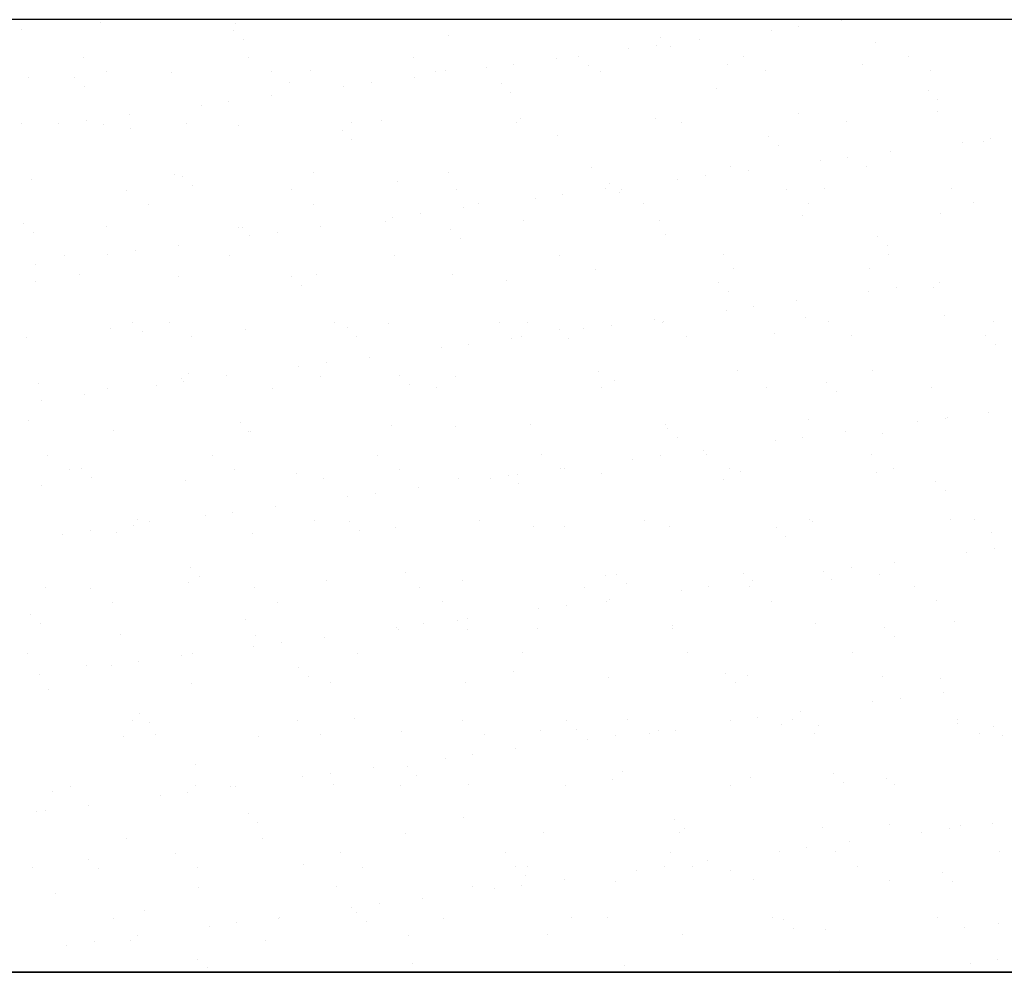
# Model space of a CAD drawing. Units: inches. Extents: x 308853 to 317718, y 300152 to 307007.
# Drawn here: x 312904 to 312923, y 300379 to 300397 of the extents above; entities that cross this region are included whole.
import ezdxf

# ---------------------------------------------------------------- set-up
doc = ezdxf.new("R2010")
doc.units = ezdxf.units.IN
doc.header["$MEASUREMENT"] = 0
doc.layers.add('freecads.com', color=7, linetype='Continuous')

msp = doc.modelspace()

# ---------------------------------------------------------------- linework, layer by layer
at = {"layer": 'freecads.com'}
for p, q in [((313148.528, 300397.299, 5.47), (312668.528, 300397.299, 5.47)), ((312905.821, 300397.245, 5.511), (312905.821, 300397.245, 5.511)), ((312908.379, 300397.233, 5.511), (312908.379, 300397.233, 5.511)), ((312919.018, 300397.169, 5.511), (312919.018, 300397.169, 5.511)), ((312919.831, 300397.276, 5.511), (312919.831, 300397.276, 5.511)), ((312904.34, 300397.119, 5.511), (312904.34, 300397.119, 5.511)), ((312908.342, 300397.085, 5.511), (312908.342, 300397.085, 5.511)), ((312912.402, 300396.996, 5.511), (312912.402, 300396.996, 5.511)), ((312918.497, 300397.101, 5.511), (312918.497, 300397.101, 5.511)), ((312908.526, 300396.916, 5.511), (312908.526, 300396.916, 5.511)), ((312916.326, 300396.815, 5.511), (312916.326, 300396.815, 5.511)), ((312916.404, 300396.962, 5.511), (312916.404, 300396.962, 5.511)), ((312917.139, 300396.922, 5.511), (312917.139, 300396.922, 5.511)), ((312920.464, 300396.874, 5.511), (312920.464, 300396.874, 5.511)), ((312915.806, 300396.746, 5.511), (312915.806, 300396.746, 5.511)), ((312916.588, 300396.793, 5.511), (312916.588, 300396.793, 5.511)), ((312905.515, 300396.58, 5.511), (312905.515, 300396.58, 5.511)), ((312908.629, 300396.585, 5.511), (312908.629, 300396.585, 5.511)), ((312911.743, 300396.591, 5.511), (312911.743, 300396.591, 5.511)), ((312913.634, 300396.46, 5.511), (312913.634, 300396.46, 5.511)), ((312914.447, 300396.567, 5.511), (312914.447, 300396.567, 5.511)), ((312914.857, 300396.597, 5.511), (312914.857, 300396.597, 5.511)), ((312915.049, 300396.426, 5.511), (312915.049, 300396.426, 5.511)), ((312917.667, 300396.459, 5.511), (312917.667, 300396.459, 5.511)), ((312917.971, 300396.602, 5.511), (312917.971, 300396.602, 5.511)), ((312920.225, 300396.447, 5.511), (312920.225, 300396.447, 5.511)), ((312921.085, 300396.608, 5.511), (312921.085, 300396.608, 5.511)), ((312905.936, 300396.311, 5.511), (312905.936, 300396.311, 5.511)), ((312907.173, 300396.307, 5.511), (312907.173, 300396.307, 5.511)), ((312909.051, 300396.317, 5.511), (312909.051, 300396.317, 5.511)), ((312909.79, 300396.341, 5.511), (312909.79, 300396.341, 5.511)), ((312912.165, 300396.322, 5.511), (312912.165, 300396.322, 5.511)), ((312912.348, 300396.329, 5.511), (312912.348, 300396.329, 5.511)), ((312913.114, 300396.392, 5.511), (312913.114, 300396.392, 5.511)), ((312915.279, 300396.328, 5.511), (312915.279, 300396.328, 5.511)), ((312918.393, 300396.334, 5.511), (312918.393, 300396.334, 5.511)), ((312921.507, 300396.339, 5.511), (312921.507, 300396.339, 5.511)), ((312904.472, 300396.21, 5.511), (312904.472, 300396.21, 5.511)), ((312905.336, 300396.207, 5.511), (312905.336, 300396.207, 5.511)), ((312909.396, 300396.119, 5.511), (312909.396, 300396.119, 5.511)), ((312910.943, 300396.106, 5.511), (312910.943, 300396.106, 5.511)), ((312911.756, 300396.213, 5.511), (312911.756, 300396.213, 5.511)), ((312913.398, 300396.084, 5.511), (312913.398, 300396.084, 5.511)), ((312905.52, 300396.038, 5.511), (312905.52, 300396.038, 5.511)), ((312910.422, 300396.037, 5.511), (312910.422, 300396.037, 5.511)), ((312913.582, 300395.915, 5.511), (312913.582, 300395.915, 5.511)), ((312917.458, 300395.996, 5.511), (312917.458, 300395.996, 5.511)), ((312921.459, 300395.962, 5.511), (312921.459, 300395.962, 5.511)), ((312907.73, 300395.683, 5.511), (312907.73, 300395.683, 5.511)), ((312908.251, 300395.752, 5.511), (312908.251, 300395.752, 5.511)), ((312909.064, 300395.859, 5.511), (312909.064, 300395.859, 5.511)), ((312921.644, 300395.793, 5.511), (312921.644, 300395.793, 5.511)), ((312906.372, 300395.504, 5.511), (312906.372, 300395.504, 5.511)), ((312919.019, 300395.522, 5.511), (312919.019, 300395.522, 5.511)), ((312921.637, 300395.555, 5.511), (312921.637, 300395.555, 5.511)), ((312904.34, 300395.338, 5.511), (312904.34, 300395.338, 5.511)), ((312905.039, 300395.329, 5.511), (312905.039, 300395.329, 5.511)), ((312905.559, 300395.397, 5.511), (312905.559, 300395.397, 5.511)), ((312905.884, 300395.318, 5.511), (312905.884, 300395.318, 5.511)), ((312907.455, 300395.344, 5.511), (312907.455, 300395.344, 5.511)), ((312910.569, 300395.35, 5.511), (312910.569, 300395.35, 5.511)), ((312911.143, 300395.403, 5.511), (312911.143, 300395.403, 5.511)), ((312913.683, 300395.355, 5.511), (312913.683, 300395.355, 5.511)), ((312913.76, 300395.437, 5.511), (312913.76, 300395.437, 5.511)), ((312916.318, 300395.424, 5.511), (312916.318, 300395.424, 5.511)), ((312916.797, 300395.361, 5.511), (312916.797, 300395.361, 5.511)), ((312919.911, 300395.366, 5.511), (312919.911, 300395.366, 5.511)), ((312906.39, 300395.241, 5.511), (312906.39, 300395.241, 5.511)), ((312908.442, 300395.306, 5.511), (312908.442, 300395.306, 5.511)), ((312910.391, 300395.207, 5.511), (312910.391, 300395.207, 5.511)), ((312910.576, 300395.038, 5.511), (312910.576, 300395.038, 5.511)), ((312914.452, 300395.118, 5.511), (312914.452, 300395.118, 5.511)), ((312918.453, 300395.084, 5.511), (312918.453, 300395.084, 5.511)), ((312922.111, 300394.987, 5.511), (312922.111, 300394.987, 5.511)), ((312922.514, 300394.995, 5.511), (312922.514, 300394.995, 5.511)), ((312922.632, 300395.056, 5.511), (312922.632, 300395.056, 5.511)), ((312918.638, 300394.915, 5.511), (312918.638, 300394.915, 5.511)), ((312920.753, 300394.808, 5.511), (312920.753, 300394.808, 5.511)), ((312919.419, 300394.633, 5.511), (312919.419, 300394.633, 5.511)), ((312919.94, 300394.701, 5.511), (312919.94, 300394.701, 5.511)), ((312907.236, 300394.381, 5.511), (312907.236, 300394.381, 5.511)), ((312909.853, 300394.414, 5.511), (312909.853, 300394.414, 5.511)), ((312912.411, 300394.402, 5.511), (312912.411, 300394.402, 5.511)), ((312915.112, 300394.499, 5.511), (312915.112, 300394.499, 5.511)), ((312917.73, 300394.532, 5.511), (312917.73, 300394.532, 5.511)), ((312918.061, 300394.454, 5.511), (312918.061, 300394.454, 5.511)), ((312920.288, 300394.52, 5.511), (312920.288, 300394.52, 5.511)), ((312904.535, 300394.283, 5.511), (312904.535, 300394.283, 5.511)), ((312907.385, 300394.329, 5.511), (312907.385, 300394.329, 5.511)), ((312911.446, 300394.241, 5.511), (312911.446, 300394.241, 5.511)), ((312915.447, 300394.206, 5.511), (312915.447, 300394.206, 5.511)), ((312916.728, 300394.278, 5.511), (312916.728, 300394.278, 5.511)), ((312917.248, 300394.347, 5.511), (312917.248, 300394.347, 5.511)), ((312906.322, 300394.076, 5.511), (312906.322, 300394.076, 5.511)), ((312907.57, 300394.16, 5.511), (312907.57, 300394.16, 5.511)), ((312909.437, 300394.081, 5.511), (312909.437, 300394.081, 5.511)), ((312912.551, 300394.087, 5.511), (312912.551, 300394.087, 5.511)), ((312915.369, 300394.1, 5.511), (312915.369, 300394.1, 5.511)), ((312915.632, 300394.037, 5.511), (312915.632, 300394.037, 5.511)), ((312915.665, 300394.093, 5.511), (312915.665, 300394.093, 5.511)), ((312918.779, 300394.098, 5.511), (312918.779, 300394.098, 5.511)), ((312919.508, 300394.118, 5.511), (312919.508, 300394.118, 5.511)), ((312921.893, 300394.104, 5.511), (312921.893, 300394.104, 5.511)), ((312914.036, 300393.924, 5.511), (312914.036, 300393.924, 5.511)), ((312914.556, 300393.993, 5.511), (312914.556, 300393.993, 5.511)), ((312916.086, 300393.824, 5.511), (312916.086, 300393.824, 5.511)), ((312919.201, 300393.83, 5.511), (312919.201, 300393.83, 5.511)), ((312922.315, 300393.835, 5.511), (312922.315, 300393.835, 5.511)), ((312906.744, 300393.807, 5.511), (312906.744, 300393.807, 5.511)), ((312909.858, 300393.813, 5.511), (312909.858, 300393.813, 5.511)), ((312911.865, 300393.638, 5.511), (312911.865, 300393.638, 5.511)), ((312912.678, 300393.745, 5.511), (312912.678, 300393.745, 5.511)), ((312912.972, 300393.818, 5.511), (312912.972, 300393.818, 5.511)), ((312904.379, 300393.451, 5.511), (312904.379, 300393.451, 5.511)), ((312911.206, 300393.476, 5.511), (312911.206, 300393.476, 5.511)), ((312911.344, 300393.57, 5.511), (312911.344, 300393.57, 5.511)), ((312913.823, 300393.51, 5.511), (312913.823, 300393.51, 5.511)), ((312916.381, 300393.498, 5.511), (312916.381, 300393.498, 5.511)), ((312919.082, 300393.595, 5.511), (312919.082, 300393.595, 5.511)), ((312921.7, 300393.628, 5.511), (312921.7, 300393.628, 5.511)), ((312904.564, 300393.282, 5.511), (312904.564, 300393.282, 5.511)), ((312905.947, 300393.391, 5.511), (312905.947, 300393.391, 5.511)), ((312908.44, 300393.363, 5.511), (312908.44, 300393.363, 5.511)), ((312908.505, 300393.379, 5.511), (312908.505, 300393.379, 5.511)), ((312909.173, 300393.284, 5.511), (312909.173, 300393.284, 5.511)), ((312909.986, 300393.391, 5.511), (312909.986, 300393.391, 5.511)), ((312912.441, 300393.329, 5.511), (312912.441, 300393.329, 5.511)), ((312908.652, 300393.215, 5.511), (312908.652, 300393.215, 5.511)), ((312912.625, 300393.16, 5.511), (312912.625, 300393.16, 5.511)), ((312916.502, 300393.24, 5.511), (312916.502, 300393.24, 5.511)), ((312920.503, 300393.206, 5.511), (312920.503, 300393.206, 5.511)), ((312906.481, 300392.929, 5.511), (312906.481, 300392.929, 5.511)), ((312907.294, 300393.036, 5.511), (312907.294, 300393.036, 5.511)), ((312920.687, 300393.037, 5.511), (312920.687, 300393.037, 5.511)), ((312905.148, 300392.834, 5.511), (312905.148, 300392.834, 5.511)), ((312905.961, 300392.861, 5.511), (312905.961, 300392.861, 5.511)), ((312908.262, 300392.84, 5.511), (312908.262, 300392.84, 5.511)), ((312911.376, 300392.845, 5.511), (312911.376, 300392.845, 5.511)), ((312914.49, 300392.851, 5.511), (312914.49, 300392.851, 5.511)), ((312917.605, 300392.857, 5.511), (312917.605, 300392.857, 5.511)), ((312920.719, 300392.862, 5.511), (312920.719, 300392.862, 5.511)), ((312904.602, 300392.682, 5.511), (312904.602, 300392.682, 5.511)), ((312915.175, 300392.572, 5.511), (312915.175, 300392.572, 5.511)), ((312917.793, 300392.606, 5.511), (312917.793, 300392.606, 5.511)), ((312920.351, 300392.593, 5.511), (312920.351, 300392.593, 5.511)), ((312904.598, 300392.356, 5.511), (312904.598, 300392.356, 5.511)), ((312905.434, 300392.485, 5.511), (312905.434, 300392.485, 5.511)), ((312907.299, 300392.454, 5.511), (312907.299, 300392.454, 5.511)), ((312909.435, 300392.451, 5.511), (312909.435, 300392.451, 5.511)), ((312909.916, 300392.487, 5.511), (312909.916, 300392.487, 5.511)), ((312912.474, 300392.475, 5.511), (312912.474, 300392.475, 5.511)), ((312913.495, 300392.362, 5.511), (312913.495, 300392.362, 5.511)), ((312921.675, 300392.341, 5.511), (312921.675, 300392.341, 5.511)), ((312909.619, 300392.282, 5.511), (312909.619, 300392.282, 5.511)), ((312917.497, 300392.328, 5.511), (312917.497, 300392.328, 5.511)), ((312917.681, 300392.159, 5.511), (312917.681, 300392.159, 5.511)), ((312920.341, 300392.165, 5.511), (312920.341, 300392.165, 5.511)), ((312920.862, 300392.234, 5.511), (312920.862, 300392.234, 5.511)), ((312921.557, 300392.24, 5.511), (312921.557, 300392.24, 5.511)), ((312918.983, 300391.986, 5.511), (312918.983, 300391.986, 5.511)), ((312917.65, 300391.811, 5.511), (312917.65, 300391.811, 5.511)), ((312918.17, 300391.879, 5.511), (312918.17, 300391.879, 5.511)), ((312916.291, 300391.632, 5.511), (312916.291, 300391.632, 5.511)), ((312916.472, 300391.588, 5.511), (312916.472, 300391.588, 5.511)), ((312919.145, 300391.668, 5.511), (312919.145, 300391.668, 5.511)), ((312919.587, 300391.594, 5.511), (312919.587, 300391.594, 5.511)), ((312921.763, 300391.701, 5.511), (312921.763, 300391.701, 5.511)), ((312922.701, 300391.6, 5.511), (312922.701, 300391.6, 5.511)), ((312906.01, 300391.465, 5.511), (312906.01, 300391.465, 5.511)), ((312906.429, 300391.573, 5.511), (312906.429, 300391.573, 5.511)), ((312906.613, 300391.404, 5.511), (312906.613, 300391.404, 5.511)), ((312907.13, 300391.571, 5.511), (312907.13, 300391.571, 5.511)), ((312908.568, 300391.452, 5.511), (312908.568, 300391.452, 5.511)), ((312910.244, 300391.577, 5.511), (312910.244, 300391.577, 5.511)), ((312910.489, 300391.485, 5.511), (312910.489, 300391.485, 5.511)), ((312911.269, 300391.55, 5.511), (312911.269, 300391.55, 5.511)), ((312913.358, 300391.583, 5.511), (312913.358, 300391.583, 5.511)), ((312913.886, 300391.583, 5.511), (312913.886, 300391.583, 5.511)), ((312914.491, 300391.45, 5.511), (312914.491, 300391.45, 5.511)), ((312914.958, 300391.456, 5.511), (312914.958, 300391.456, 5.511)), ((312915.478, 300391.525, 5.511), (312915.478, 300391.525, 5.511)), ((312916.444, 300391.571, 5.511), (312916.444, 300391.571, 5.511)), ((312904.438, 300391.297, 5.511), (312904.438, 300391.297, 5.511)), ((312907.552, 300391.303, 5.511), (312907.552, 300391.303, 5.511)), ((312910.666, 300391.308, 5.511), (312910.666, 300391.308, 5.511)), ((312913.6, 300391.277, 5.511), (312913.6, 300391.277, 5.511)), ((312913.78, 300391.314, 5.511), (312913.78, 300391.314, 5.511)), ((312914.675, 300391.281, 5.511), (312914.675, 300391.281, 5.511)), ((312916.894, 300391.32, 5.511), (312916.894, 300391.32, 5.511)), ((312918.551, 300391.362, 5.511), (312918.551, 300391.362, 5.511)), ((312920.008, 300391.325, 5.511), (312920.008, 300391.325, 5.511)), ((312922.553, 300391.328, 5.511), (312922.553, 300391.328, 5.511)), ((312912.266, 300391.102, 5.511), (312912.266, 300391.102, 5.511)), ((312912.787, 300391.17, 5.511), (312912.787, 300391.17, 5.511)), ((312922.737, 300391.159, 5.511), (312922.737, 300391.159, 5.511)), ((312910.908, 300390.923, 5.511), (312910.908, 300390.923, 5.511)), ((312909.574, 300390.748, 5.511), (312909.574, 300390.748, 5.511)), ((312910.095, 300390.816, 5.511), (312910.095, 300390.816, 5.511)), ((312917.856, 300390.679, 5.511), (312917.856, 300390.679, 5.511)), ((312920.414, 300390.667, 5.511), (312920.414, 300390.667, 5.511)), ((312907.362, 300390.527, 5.511), (312907.362, 300390.527, 5.511)), ((312907.483, 300390.607, 5.511), (312907.483, 300390.607, 5.511)), ((312908.216, 300390.569, 5.511), (312908.216, 300390.569, 5.511)), ((312909.979, 300390.56, 5.511), (312909.979, 300390.56, 5.511)), ((312911.485, 300390.573, 5.511), (312911.485, 300390.573, 5.511)), ((312912.537, 300390.548, 5.511), (312912.537, 300390.548, 5.511)), ((312915.238, 300390.645, 5.511), (312915.238, 300390.645, 5.511)), ((312915.545, 300390.484, 5.511), (312915.545, 300390.484, 5.511)), ((312904.661, 300390.43, 5.511), (312904.661, 300390.43, 5.511)), ((312905.956, 300390.33, 5.511), (312905.956, 300390.33, 5.511)), ((312906.883, 300390.393, 5.511), (312906.883, 300390.393, 5.511)), ((312907.403, 300390.462, 5.511), (312907.403, 300390.462, 5.511)), ((312909.07, 300390.336, 5.511), (312909.07, 300390.336, 5.511)), ((312911.669, 300390.404, 5.511), (312911.669, 300390.404, 5.511)), ((312912.184, 300390.341, 5.511), (312912.184, 300390.341, 5.511)), ((312915.298, 300390.347, 5.511), (312915.298, 300390.347, 5.511)), ((312918.412, 300390.353, 5.511), (312918.412, 300390.353, 5.511)), ((312919.546, 300390.45, 5.511), (312919.546, 300390.45, 5.511)), ((312921.526, 300390.358, 5.511), (312921.526, 300390.358, 5.511)), ((312904.711, 300390.107, 5.511), (312904.711, 300390.107, 5.511)), ((312905.524, 300390.214, 5.511), (312905.524, 300390.214, 5.511)), ((312919.731, 300390.281, 5.511), (312919.731, 300390.281, 5.511)), ((312904.477, 300389.729, 5.511), (312904.477, 300389.729, 5.511)), ((312919.208, 300389.741, 5.511), (312919.208, 300389.741, 5.511)), ((312921.784, 300389.766, 5.511), (312921.784, 300389.766, 5.511)), ((312921.826, 300389.775, 5.511), (312921.826, 300389.775, 5.511)), ((312922.597, 300389.873, 5.511), (312922.597, 300389.873, 5.511)), ((312908.478, 300389.695, 5.511), (312908.478, 300389.695, 5.511)), ((312911.332, 300389.623, 5.511), (312911.332, 300389.623, 5.511)), ((312912.539, 300389.607, 5.511), (312912.539, 300389.607, 5.511)), ((312913.949, 300389.656, 5.511), (312913.949, 300389.656, 5.511)), ((312916.507, 300389.644, 5.511), (312916.507, 300389.644, 5.511)), ((312916.54, 300389.572, 5.511), (312916.54, 300389.572, 5.511)), ((312921.263, 300389.697, 5.511), (312921.263, 300389.697, 5.511)), ((312906.073, 300389.538, 5.511), (312906.073, 300389.538, 5.511)), ((312908.631, 300389.525, 5.511), (312908.631, 300389.525, 5.511)), ((312908.663, 300389.526, 5.511), (312908.663, 300389.526, 5.511)), ((312916.725, 300389.403, 5.511), (312916.725, 300389.403, 5.511)), ((312919.092, 300389.411, 5.511), (312919.092, 300389.411, 5.511)), ((312919.905, 300389.518, 5.511), (312919.905, 300389.518, 5.511)), ((312920.601, 300389.484, 5.511), (312920.601, 300389.484, 5.511)), ((312918.572, 300389.343, 5.511), (312918.572, 300389.343, 5.511)), ((312904.823, 300389.062, 5.511), (312904.823, 300389.062, 5.511)), ((312907.938, 300389.067, 5.511), (312907.938, 300389.067, 5.511)), ((312911.052, 300389.073, 5.511), (312911.052, 300389.073, 5.511)), ((312914.166, 300389.079, 5.511), (312914.166, 300389.079, 5.511)), ((312915.88, 300388.989, 5.511), (312915.88, 300388.989, 5.511)), ((312916.4, 300389.057, 5.511), (312916.4, 300389.057, 5.511)), ((312917.213, 300389.164, 5.511), (312917.213, 300389.164, 5.511)), ((312917.28, 300389.084, 5.511), (312917.28, 300389.084, 5.511)), ((312920.394, 300389.09, 5.511), (312920.394, 300389.09, 5.511)), ((312905.472, 300388.817, 5.511), (312905.472, 300388.817, 5.511)), ((312908.359, 300388.799, 5.511), (312908.359, 300388.799, 5.511)), ((312911.473, 300388.804, 5.511), (312911.473, 300388.804, 5.511)), ((312914.522, 300388.81, 5.511), (312914.522, 300388.81, 5.511)), ((312914.588, 300388.81, 5.511), (312914.588, 300388.81, 5.511)), ((312917.702, 300388.816, 5.511), (312917.702, 300388.816, 5.511)), ((312920.816, 300388.821, 5.511), (312920.816, 300388.821, 5.511)), ((312905.245, 300388.793, 5.511), (312905.245, 300388.793, 5.511)), ((312905.657, 300388.648, 5.511), (312905.657, 300388.648, 5.511)), ((312909.533, 300388.729, 5.511), (312909.533, 300388.729, 5.511)), ((312910.042, 300388.634, 5.511), (312910.042, 300388.634, 5.511)), ((312912.6, 300388.621, 5.511), (312912.6, 300388.621, 5.511)), ((312913.188, 300388.634, 5.511), (312913.188, 300388.634, 5.511)), ((312913.534, 300388.695, 5.511), (312913.534, 300388.695, 5.511)), ((312913.709, 300388.703, 5.511), (312913.709, 300388.703, 5.511)), ((312915.301, 300388.719, 5.511), (312915.301, 300388.719, 5.511)), ((312917.919, 300388.752, 5.511), (312917.919, 300388.752, 5.511)), ((312920.477, 300388.74, 5.511), (312920.477, 300388.74, 5.511)), ((312904.724, 300388.503, 5.511), (312904.724, 300388.503, 5.511)), ((312907.425, 300388.6, 5.511), (312907.425, 300388.6, 5.511)), ((312911.83, 300388.455, 5.511), (312911.83, 300388.455, 5.511)), ((312913.719, 300388.526, 5.511), (312913.719, 300388.526, 5.511)), ((312917.595, 300388.606, 5.511), (312917.595, 300388.606, 5.511)), ((312921.596, 300388.572, 5.511), (312921.596, 300388.572, 5.511)), ((312910.496, 300388.28, 5.511), (312910.496, 300388.28, 5.511)), ((312911.017, 300388.348, 5.511), (312911.017, 300388.348, 5.511)), ((312921.78, 300388.403, 5.511), (312921.78, 300388.403, 5.511)), ((312909.138, 300388.101, 5.511), (312909.138, 300388.101, 5.511)), ((312907.805, 300387.925, 5.511), (312907.805, 300387.925, 5.511)), ((312908.325, 300387.994, 5.511), (312908.325, 300387.994, 5.511)), ((312906.446, 300387.747, 5.511), (312906.446, 300387.747, 5.511)), ((312906.527, 300387.851, 5.511), (312906.527, 300387.851, 5.511)), ((312906.763, 300387.826, 5.511), (312906.763, 300387.826, 5.511)), ((312909.877, 300387.832, 5.511), (312909.877, 300387.832, 5.511)), ((312910.528, 300387.817, 5.511), (312910.528, 300387.817, 5.511)), ((312911.395, 300387.696, 5.511), (312911.395, 300387.696, 5.511)), ((312912.992, 300387.837, 5.511), (312912.992, 300387.837, 5.511)), ((312914.012, 300387.729, 5.511), (312914.012, 300387.729, 5.511)), ((312914.589, 300387.728, 5.511), (312914.589, 300387.728, 5.511)), ((312916.106, 300387.843, 5.511), (312916.106, 300387.843, 5.511)), ((312916.57, 300387.717, 5.511), (312916.57, 300387.717, 5.511)), ((312918.59, 300387.694, 5.511), (312918.59, 300387.694, 5.511)), ((312919.22, 300387.849, 5.511), (312919.22, 300387.849, 5.511)), ((312919.271, 300387.814, 5.511), (312919.271, 300387.814, 5.511)), ((312921.889, 300387.848, 5.511), (312921.889, 300387.848, 5.511)), ((312922.334, 300387.854, 5.511), (312922.334, 300387.854, 5.511)), ((312905.113, 300387.571, 5.511), (312905.113, 300387.571, 5.511)), ((312905.633, 300387.64, 5.511), (312905.633, 300387.64, 5.511)), ((312906.136, 300387.611, 5.511), (312906.136, 300387.611, 5.511)), ((312908.694, 300387.599, 5.511), (312908.694, 300387.599, 5.511)), ((312910.712, 300387.648, 5.511), (312910.712, 300387.648, 5.511)), ((312918.774, 300387.525, 5.511), (312918.774, 300387.525, 5.511)), ((312922.65, 300387.606, 5.511), (312922.65, 300387.606, 5.511)), ((312922.185, 300387.23, 5.511), (312922.185, 300387.23, 5.511)), ((312922.706, 300387.298, 5.511), (312922.706, 300387.298, 5.511)), ((312907.522, 300386.939, 5.511), (312907.522, 300386.939, 5.511)), ((312920.014, 300386.944, 5.511), (312920.014, 300386.944, 5.511)), ((312920.827, 300387.051, 5.511), (312920.827, 300387.051, 5.511)), ((312907.706, 300386.77, 5.511), (312907.706, 300386.77, 5.511)), ((312911.582, 300386.851, 5.511), (312911.582, 300386.851, 5.511)), ((312915.364, 300386.792, 5.511), (312915.364, 300386.792, 5.511)), ((312915.584, 300386.816, 5.511), (312915.584, 300386.816, 5.511)), ((312917.982, 300386.825, 5.511), (312917.982, 300386.825, 5.511)), ((312919.494, 300386.875, 5.511), (312919.494, 300386.875, 5.511)), ((312920.54, 300386.813, 5.511), (312920.54, 300386.813, 5.511)), ((312904.787, 300386.576, 5.511), (312904.787, 300386.576, 5.511)), ((312907.488, 300386.673, 5.511), (312907.488, 300386.673, 5.511)), ((312910.105, 300386.707, 5.511), (312910.105, 300386.707, 5.511)), ((312911.859, 300386.569, 5.511), (312911.859, 300386.569, 5.511)), ((312912.663, 300386.694, 5.511), (312912.663, 300386.694, 5.511)), ((312914.974, 300386.575, 5.511), (312914.974, 300386.575, 5.511)), ((312915.768, 300386.648, 5.511), (312915.768, 300386.648, 5.511)), ((312917.322, 300386.589, 5.511), (312917.322, 300386.589, 5.511)), ((312918.088, 300386.58, 5.511), (312918.088, 300386.58, 5.511)), ((312918.135, 300386.696, 5.511), (312918.135, 300386.696, 5.511)), ((312919.644, 300386.728, 5.511), (312919.644, 300386.728, 5.511)), ((312921.202, 300386.586, 5.511), (312921.202, 300386.586, 5.511)), ((312905.631, 300386.558, 5.511), (312905.631, 300386.558, 5.511)), ((312908.745, 300386.563, 5.511), (312908.745, 300386.563, 5.511)), ((312916.802, 300386.521, 5.511), (312916.802, 300386.521, 5.511)), ((312906.053, 300386.289, 5.511), (312906.053, 300386.289, 5.511)), ((312909.167, 300386.295, 5.511), (312909.167, 300386.295, 5.511)), ((312912.281, 300386.3, 5.511), (312912.281, 300386.3, 5.511)), ((312914.631, 300386.235, 5.511), (312914.631, 300386.235, 5.511)), ((312915.395, 300386.306, 5.511), (312915.395, 300386.306, 5.511)), ((312915.444, 300386.342, 5.511), (312915.444, 300386.342, 5.511)), ((312918.509, 300386.312, 5.511), (312918.509, 300386.312, 5.511)), ((312921.624, 300386.317, 5.511), (312921.624, 300386.317, 5.511)), ((312904.516, 300386.062, 5.511), (312904.516, 300386.062, 5.511)), ((312914.11, 300386.166, 5.511), (312914.11, 300386.166, 5.511)), ((312904.7, 300385.893, 5.511), (312904.7, 300385.893, 5.511)), ((312908.576, 300385.973, 5.511), (312908.576, 300385.973, 5.511)), ((312911.939, 300385.881, 5.511), (312911.939, 300385.881, 5.511)), ((312912.578, 300385.939, 5.511), (312912.578, 300385.939, 5.511)), ((312912.752, 300385.988, 5.511), (312912.752, 300385.988, 5.511)), ((312916.638, 300385.85, 5.511), (312916.638, 300385.85, 5.511)), ((312919.334, 300385.888, 5.511), (312919.334, 300385.888, 5.511)), ((312921.952, 300385.921, 5.511), (312921.952, 300385.921, 5.511)), ((312906.199, 300385.684, 5.511), (312906.199, 300385.684, 5.511)), ((312908.757, 300385.672, 5.511), (312908.757, 300385.672, 5.511)), ((312911.418, 300385.812, 5.511), (312911.418, 300385.812, 5.511)), ((312911.458, 300385.769, 5.511), (312911.458, 300385.769, 5.511)), ((312912.762, 300385.77, 5.511), (312912.762, 300385.77, 5.511)), ((312914.075, 300385.803, 5.511), (312914.075, 300385.803, 5.511)), ((312916.633, 300385.79, 5.511), (312916.633, 300385.79, 5.511)), ((312920.64, 300385.816, 5.511), (312920.64, 300385.816, 5.511)), ((312920.824, 300385.647, 5.511), (312920.824, 300385.647, 5.511)), ((312908.727, 300385.458, 5.511), (312908.727, 300385.458, 5.511)), ((312909.247, 300385.526, 5.511), (312909.247, 300385.526, 5.511)), ((312910.06, 300385.633, 5.511), (312910.06, 300385.633, 5.511)), ((312904.457, 300385.316, 5.511), (312904.457, 300385.316, 5.511)), ((312907.368, 300385.279, 5.511), (312907.368, 300385.279, 5.511)), ((312907.571, 300385.322, 5.511), (312907.571, 300385.322, 5.511)), ((312910.685, 300385.327, 5.511), (312910.685, 300385.327, 5.511)), ((312913.799, 300385.333, 5.511), (312913.799, 300385.333, 5.511)), ((312916.913, 300385.339, 5.511), (312916.913, 300385.339, 5.511)), ((312920.027, 300385.344, 5.511), (312920.027, 300385.344, 5.511)), ((312905.57, 300385.095, 5.511), (312905.57, 300385.095, 5.511)), ((312906.035, 300385.103, 5.511), (312906.035, 300385.103, 5.511)), ((312906.555, 300385.172, 5.511), (312906.555, 300385.172, 5.511)), ((312904.677, 300384.924, 5.511), (312904.677, 300384.924, 5.511)), ((312909.572, 300385.061, 5.511), (312909.572, 300385.061, 5.511)), ((312913.632, 300384.973, 5.511), (312913.632, 300384.973, 5.511)), ((312917.633, 300384.938, 5.511), (312917.633, 300384.938, 5.511)), ((312918.045, 300384.898, 5.511), (312918.045, 300384.898, 5.511)), ((312907.551, 300384.747, 5.511), (312907.551, 300384.747, 5.511)), ((312909.756, 300384.892, 5.511), (312909.756, 300384.892, 5.511)), ((312910.168, 300384.78, 5.511), (312910.168, 300384.78, 5.511)), ((312912.726, 300384.768, 5.511), (312912.726, 300384.768, 5.511)), ((312915.427, 300384.865, 5.511), (312915.427, 300384.865, 5.511)), ((312917.818, 300384.769, 5.511), (312917.818, 300384.769, 5.511)), ((312920.603, 300384.886, 5.511), (312920.603, 300384.886, 5.511)), ((312921.694, 300384.85, 5.511), (312921.694, 300384.85, 5.511)), ((312904.85, 300384.649, 5.511), (312904.85, 300384.649, 5.511)), ((312921.749, 300384.583, 5.511), (312921.749, 300384.583, 5.511)), ((312920.416, 300384.407, 5.511), (312920.416, 300384.407, 5.511)), ((312920.936, 300384.476, 5.511), (312920.936, 300384.476, 5.511)), ((312906.565, 300384.183, 5.511), (312906.565, 300384.183, 5.511)), ((312919.057, 300384.229, 5.511), (312919.057, 300384.229, 5.511)), ((312906.439, 300384.053, 5.511), (312906.439, 300384.053, 5.511)), ((312906.75, 300384.014, 5.511), (312906.75, 300384.014, 5.511)), ((312909.553, 300384.059, 5.511), (312909.553, 300384.059, 5.511)), ((312910.626, 300384.095, 5.511), (312910.626, 300384.095, 5.511)), ((312912.667, 300384.065, 5.511), (312912.667, 300384.065, 5.511)), ((312914.627, 300384.061, 5.511), (312914.627, 300384.061, 5.511)), ((312915.781, 300384.07, 5.511), (312915.781, 300384.07, 5.511)), ((312917.724, 300384.053, 5.511), (312917.724, 300384.053, 5.511)), ((312918.244, 300384.122, 5.511), (312918.244, 300384.122, 5.511)), ((312918.688, 300383.972, 5.511), (312918.688, 300383.972, 5.511)), ((312918.895, 300384.076, 5.511), (312918.895, 300384.076, 5.511)), ((312922.009, 300384.082, 5.511), (312922.009, 300384.082, 5.511)), ((312922.015, 300383.994, 5.511), (312922.015, 300383.994, 5.511)), ((312906.86, 300383.785, 5.511), (312906.86, 300383.785, 5.511)), ((312909.975, 300383.79, 5.511), (312909.975, 300383.79, 5.511)), ((312911.521, 300383.842, 5.511), (312911.521, 300383.842, 5.511)), ((312913.089, 300383.796, 5.511), (312913.089, 300383.796, 5.511)), ((312914.138, 300383.876, 5.511), (312914.138, 300383.876, 5.511)), ((312914.812, 300383.892, 5.511), (312914.812, 300383.892, 5.511)), ((312916.203, 300383.802, 5.511), (312916.203, 300383.802, 5.511)), ((312916.366, 300383.874, 5.511), (312916.366, 300383.874, 5.511)), ((312916.696, 300383.863, 5.511), (312916.696, 300383.863, 5.511)), ((312919.317, 300383.807, 5.511), (312919.317, 300383.807, 5.511)), ((312919.397, 300383.961, 5.511), (312919.397, 300383.961, 5.511)), ((312922.431, 300383.813, 5.511), (312922.431, 300383.813, 5.511)), ((312922.689, 300383.938, 5.511), (312922.689, 300383.938, 5.511)), ((312906.262, 300383.757, 5.511), (312906.262, 300383.757, 5.511)), ((312908.82, 300383.745, 5.511), (312908.82, 300383.745, 5.511)), ((312915.032, 300383.699, 5.511), (312915.032, 300383.699, 5.511)), ((312915.553, 300383.767, 5.511), (312915.553, 300383.767, 5.511)), ((312922.874, 300383.769, 5.511), (312922.874, 300383.769, 5.511)), ((312912.861, 300383.413, 5.511), (312912.861, 300383.413, 5.511)), ((312913.674, 300383.52, 5.511), (312913.674, 300383.52, 5.511)), ((312912.34, 300383.344, 5.511), (312912.34, 300383.344, 5.511)), ((312907.62, 300383.217, 5.511), (312907.62, 300383.217, 5.511)), ((312910.169, 300383.058, 5.511), (312910.169, 300383.058, 5.511)), ((312910.982, 300383.165, 5.511), (312910.982, 300383.165, 5.511)), ((312911.621, 300383.183, 5.511), (312911.621, 300383.183, 5.511)), ((312915.682, 300383.095, 5.511), (312915.682, 300383.095, 5.511)), ((312919.683, 300383.06, 5.511), (312919.683, 300383.06, 5.511)), ((312909.649, 300382.99, 5.511), (312909.649, 300382.99, 5.511)), ((312910.231, 300382.853, 5.511), (312910.231, 300382.853, 5.511)), ((312911.806, 300383.014, 5.511), (312911.806, 300383.014, 5.511)), ((312915.49, 300382.938, 5.511), (312915.49, 300382.938, 5.511)), ((312918.108, 300382.971, 5.511), (312918.108, 300382.971, 5.511)), ((312919.867, 300382.891, 5.511), (312919.867, 300382.891, 5.511)), ((312920.666, 300382.959, 5.511), (312920.666, 300382.959, 5.511)), ((312904.913, 300382.722, 5.511), (312904.913, 300382.722, 5.511)), ((312905.264, 300382.812, 5.511), (312905.264, 300382.812, 5.511)), ((312907.477, 300382.704, 5.511), (312907.477, 300382.704, 5.511)), ((312907.614, 300382.82, 5.511), (312907.614, 300382.82, 5.511)), ((312908.29, 300382.811, 5.511), (312908.29, 300382.811, 5.511)), ((312908.379, 300382.818, 5.511), (312908.379, 300382.818, 5.511)), ((312911.493, 300382.823, 5.511), (312911.493, 300382.823, 5.511)), ((312912.789, 300382.841, 5.511), (312912.789, 300382.841, 5.511)), ((312914.607, 300382.829, 5.511), (312914.607, 300382.829, 5.511)), ((312917.721, 300382.835, 5.511), (312917.721, 300382.835, 5.511)), ((312920.835, 300382.84, 5.511), (312920.835, 300382.84, 5.511)), ((312906.957, 300382.635, 5.511), (312906.957, 300382.635, 5.511)), ((312904.614, 300382.34, 5.511), (312904.614, 300382.34, 5.511)), ((312904.786, 300382.35, 5.511), (312904.786, 300382.35, 5.511)), ((312905.599, 300382.457, 5.511), (312905.599, 300382.457, 5.511)), ((312908.615, 300382.305, 5.511), (312908.615, 300382.305, 5.511)), ((312908.799, 300382.136, 5.511), (312908.799, 300382.136, 5.511)), ((312912.676, 300382.217, 5.511), (312912.676, 300382.217, 5.511)), ((312916.677, 300382.182, 5.511), (312916.677, 300382.182, 5.511)), ((312922.671, 300382.115, 5.511), (312922.671, 300382.115, 5.511)), ((312914.201, 300381.949, 5.511), (312914.201, 300381.949, 5.511)), ((312916.759, 300381.937, 5.511), (312916.759, 300381.937, 5.511)), ((312916.861, 300382.014, 5.511), (312916.861, 300382.014, 5.511)), ((312919.46, 300382.034, 5.511), (312919.46, 300382.034, 5.511)), ((312920.737, 300382.094, 5.511), (312920.737, 300382.094, 5.511)), ((312921.338, 300381.94, 5.511), (312921.338, 300381.94, 5.511)), ((312921.858, 300382.008, 5.511), (312921.858, 300382.008, 5.511)), ((312922.078, 300382.067, 5.511), (312922.078, 300382.067, 5.511)), ((312906.325, 300381.83, 5.511), (312906.325, 300381.83, 5.511)), ((312908.883, 300381.818, 5.511), (312908.883, 300381.818, 5.511)), ((312911.584, 300381.915, 5.511), (312911.584, 300381.915, 5.511)), ((312919.979, 300381.761, 5.511), (312919.979, 300381.761, 5.511)), ((312907.246, 300381.549, 5.511), (312907.246, 300381.549, 5.511)), ((312910.361, 300381.555, 5.511), (312910.361, 300381.555, 5.511)), ((312913.475, 300381.561, 5.511), (312913.475, 300381.561, 5.511)), ((312916.589, 300381.566, 5.511), (312916.589, 300381.566, 5.511)), ((312918.646, 300381.585, 5.511), (312918.646, 300381.585, 5.511)), ((312919.166, 300381.654, 5.511), (312919.166, 300381.654, 5.511)), ((312919.703, 300381.572, 5.511), (312919.703, 300381.572, 5.511)), ((312922.817, 300381.578, 5.511), (312922.817, 300381.578, 5.511)), ((312905.609, 300381.428, 5.511), (312905.609, 300381.428, 5.511)), ((312917.288, 300381.406, 5.511), (312917.288, 300381.406, 5.511)), ((312904.554, 300381.275, 5.511), (312904.554, 300381.275, 5.511)), ((312905.793, 300381.259, 5.511), (312905.793, 300381.259, 5.511)), ((312907.668, 300381.281, 5.511), (312907.668, 300381.281, 5.511)), ((312909.669, 300381.339, 5.511), (312909.669, 300381.339, 5.511)), ((312910.782, 300381.286, 5.511), (312910.782, 300381.286, 5.511)), ((312913.671, 300381.305, 5.511), (312913.671, 300381.305, 5.511)), ((312913.896, 300381.292, 5.511), (312913.896, 300381.292, 5.511)), ((312915.954, 300381.231, 5.511), (312915.954, 300381.231, 5.511)), ((312916.475, 300381.299, 5.511), (312916.475, 300381.299, 5.511)), ((312917.01, 300381.298, 5.511), (312917.01, 300381.298, 5.511)), ((312917.731, 300381.216, 5.511), (312917.731, 300381.216, 5.511)), ((312920.125, 300381.303, 5.511), (312920.125, 300381.303, 5.511)), ((312921.733, 300381.182, 5.511), (312921.733, 300381.182, 5.511)), ((312913.855, 300381.136, 5.511), (312913.855, 300381.136, 5.511)), ((312914.596, 300381.052, 5.511), (312914.596, 300381.052, 5.511)), ((312915.553, 300381.011, 5.511), (312915.553, 300381.011, 5.511)), ((312918.171, 300381.045, 5.511), (312918.171, 300381.045, 5.511)), ((312920.729, 300381.032, 5.511), (312920.729, 300381.032, 5.511)), ((312921.917, 300381.013, 5.511), (312921.917, 300381.013, 5.511)), ((312907.677, 300380.893, 5.511), (312907.677, 300380.893, 5.511)), ((312910.294, 300380.926, 5.511), (312910.294, 300380.926, 5.511)), ((312912.852, 300380.914, 5.511), (312912.852, 300380.914, 5.511)), ((312913.262, 300380.876, 5.511), (312913.262, 300380.876, 5.511)), ((312913.783, 300380.945, 5.511), (312913.783, 300380.945, 5.511)), ((312904.976, 300380.796, 5.511), (312904.976, 300380.796, 5.511)), ((312911.904, 300380.698, 5.511), (312911.904, 300380.698, 5.511)), ((312906.663, 300380.461, 5.511), (312906.663, 300380.461, 5.511)), ((312910.571, 300380.522, 5.511), (312910.571, 300380.522, 5.511)), ((312911.091, 300380.591, 5.511), (312911.091, 300380.591, 5.511)), ((312906.072, 300380.308, 5.511), (312906.072, 300380.308, 5.511)), ((312909.186, 300380.314, 5.511), (312909.186, 300380.314, 5.511)), ((312909.212, 300380.343, 5.511), (312909.212, 300380.343, 5.511)), ((312910.665, 300380.427, 5.511), (312910.665, 300380.427, 5.511)), ((312910.849, 300380.258, 5.511), (312910.849, 300380.258, 5.511)), ((312912.3, 300380.319, 5.511), (312912.3, 300380.319, 5.511)), ((312914.725, 300380.339, 5.511), (312914.725, 300380.339, 5.511)), ((312915.414, 300380.325, 5.511), (312915.414, 300380.325, 5.511)), ((312918.529, 300380.331, 5.511), (312918.529, 300380.331, 5.511)), ((312918.727, 300380.304, 5.511), (312918.727, 300380.304, 5.511)), ((312921.643, 300380.336, 5.511), (312921.643, 300380.336, 5.511)), ((312907.879, 300380.168, 5.511), (312907.879, 300380.168, 5.511)), ((312908.399, 300380.236, 5.511), (312908.399, 300380.236, 5.511)), ((312918.911, 300380.135, 5.511), (312918.911, 300380.135, 5.511)), ((312919.523, 300380.107, 5.511), (312919.523, 300380.107, 5.511)), ((312922.141, 300380.14, 5.511), (312922.141, 300380.14, 5.511)), ((312922.787, 300380.216, 5.511), (312922.787, 300380.216, 5.511)), ((312905.708, 300379.882, 5.511), (312905.708, 300379.882, 5.511)), ((312906.388, 300379.904, 5.511), (312906.388, 300379.904, 5.511)), ((312906.521, 300379.989, 5.511), (312906.521, 300379.989, 5.511)), ((312908.946, 300379.891, 5.511), (312908.946, 300379.891, 5.511)), ((312911.647, 300379.989, 5.511), (312911.647, 300379.989, 5.511)), ((312914.264, 300380.022, 5.511), (312914.264, 300380.022, 5.511)), ((312916.822, 300380.01, 5.511), (312916.822, 300380.01, 5.511)), ((312905.187, 300379.813, 5.511), (312905.187, 300379.813, 5.511)), ((312907.659, 300379.549, 5.511), (312907.659, 300379.549, 5.511)), ((312922.78, 300379.54, 5.511), (312922.78, 300379.54, 5.511)), ((312907.843, 300379.381, 5.511), (312907.843, 300379.381, 5.511)), ((312911.719, 300379.461, 5.511), (312911.719, 300379.461, 5.511)), ((312915.721, 300379.427, 5.511), (312915.721, 300379.427, 5.511)), ((312919.781, 300379.338, 5.511), (312919.781, 300379.338, 5.511)), ((312922.26, 300379.472, 5.511), (312922.26, 300379.472, 5.511)), ((313053.989, 300379.299, 5.511), (312625.989, 300379.299, 5.511)), ((312668.528, 300379.299, 5.47), (313130.528, 300379.299, 5.47))]:
    msp.add_line(p, q, dxfattribs=at)

doc.saveas('drawing.dxf')
